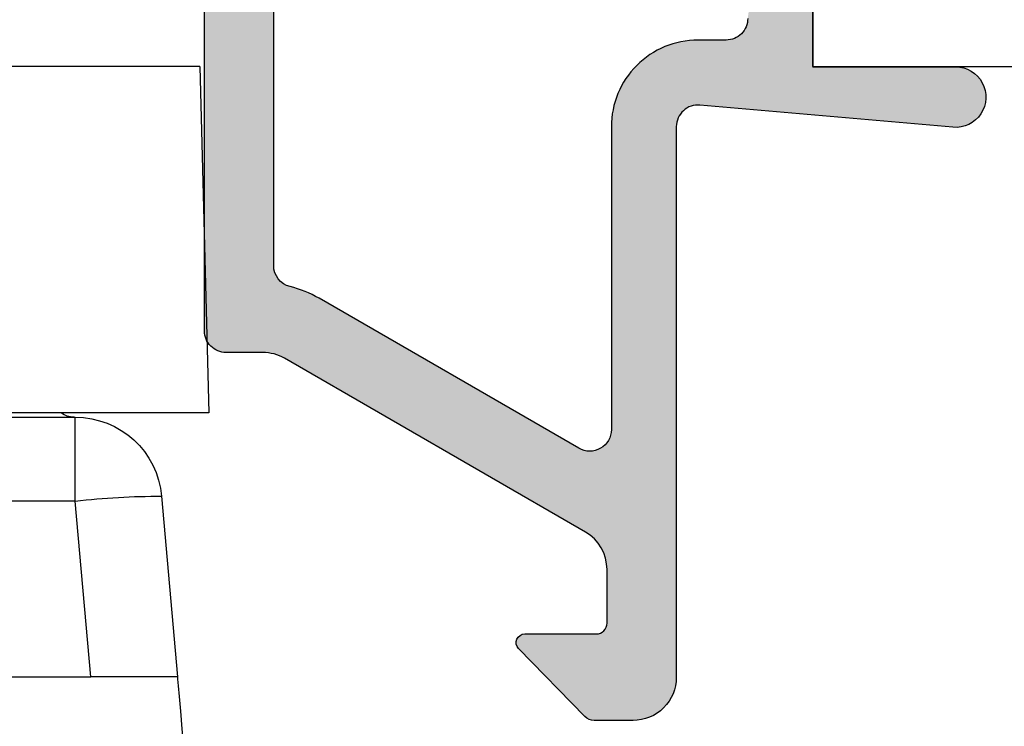
# Model space of a CAD drawing. Extents: x 0 to 354, y 0 to 482.
# Drawn here: x 101 to 124, y 395 to 412 of the extents above; entities that cross this region are included whole.
import ezdxf

# ---------------------------------------------------------------- set-up
doc = ezdxf.new("R2010")
doc.units = 0
doc.layers.add('APL_HATCH', color=253, linetype='CONTINUOUS')
doc.layers.add('APL_JOINERY', color=2, linetype='CONTINUOUS')

# ---------------------------------------------------------------- blocks, each defined once
blk = doc.blocks.new('9060710_HEAD')
at = {"layer": 'APL_JOINERY', "color": 8}
for p, q in [((-7.391, -6.1), (-7.6, -14.1)), ((-7.391, -6.1), (7.391, -6.1)), ((-7.6, -14.1), (7.6, -14.1)), ((4.518, -14.2), (-4.518, -14.2)), ((-4.518, -16.139), (-4.518, -14.2)), ((-6.51, -16.026), (-6.875, -20.2)), ((-4.873, -20.2), (-4.518, -16.139)), ((-4.518, -16.139), (4.518, -16.139)), ((-6.875, -20.2), (-4.873, -20.2)), ((4.873, -20.2), (-4.873, -20.2))]:
    blk.add_line(p, q, dxfattribs=at)
at = {"layer": 'APL_JOINERY', "color": 8, "flags": 128}
blk.add_lwpolyline([(-6.875, -20.2), (-6.88, -20.251), (-6.893, -20.404), (-6.915, -20.652), (-6.944, -20.988), (-6.98, -21.4), (-7.022, -21.873), (-7.067, -22.392), (-7.115, -22.939)], dxfattribs=at)
at = {"layer": 'APL_JOINERY', "color": 8}
for centre, radius, start, end in [((-4.491, -13.7), 0.5, 270, 306.8699), ((-4.518, -16.2), 2, 90, 175), ((-6.444, -32.455), 16.43, 83.2654, 90.229)]:
    blk.add_arc(centre, radius, start, end, dxfattribs=at)
blk = doc.blocks.new('19MMLINER', base_point=(110.74, 355.762))
at = {"layer": 'APL_JOINERY', "color": 3}
for p, q in [((110.74, 355.762), (177.74, 355.762)), ((110.74, 336.762), (110.74, 355.762))]:
    blk.add_line(p, q, dxfattribs=at)
blk = doc.blocks.new('*U69')
at = {"layer": 'APL_HATCH', "linetype": 'CONTINUOUS'}
for points in [[(23.721, 24.802), (23.685, 24.77), (25.202, 24.777)], [(23.762, 24.827), (23.721, 24.802), (25.125, 24.807)], [(25.125, 24.807), (23.721, 24.802), (25.202, 24.777)], [(23.806, 24.846), (23.762, 24.827), (25.045, 24.83)], [(25.045, 24.83), (23.762, 24.827), (25.125, 24.807)], [(23.852, 24.857), (23.806, 24.846), (24.965, 24.847)], [(24.965, 24.847), (23.806, 24.846), (25.045, 24.83)], [(23.9, 24.861), (23.852, 24.857), (24.883, 24.857)], [(24.883, 24.857), (23.852, 24.857), (24.965, 24.847)], [(24.8, 24.861), (23.9, 24.861), (24.883, 24.857)], [(23.685, 24.77), (22.157, 23.2), (25.276, 24.74)], [(25.276, 24.74), (22.157, 23.2), (25.347, 24.698)], [(25.347, 24.698), (22.157, 23.2), (25.414, 24.65)], [(25.414, 24.65), (22.157, 23.2), (25.477, 24.597)], [(25.477, 24.597), (22.157, 23.2), (25.536, 24.538)], [(25.202, 24.777), (23.685, 24.77), (25.276, 24.74)], [(25.536, 24.538), (22.157, 23.2), (25.589, 24.475)], [(25.589, 24.475), (22.157, 23.2), (25.637, 24.408)], [(25.637, 24.408), (22.157, 23.2), (25.679, 24.337)], [(25.679, 24.337), (22.157, 23.2), (25.716, 24.263)], [(25.716, 24.263), (22.157, 23.2), (25.746, 24.186)], [(25.746, 24.186), (22.157, 23.2), (25.769, 24.106)], [(25.769, 24.106), (22.157, 23.2), (25.786, 24.025)], [(25.786, 24.025), (22.157, 23.2), (25.797, 23.943)], [(25.797, 23.943), (22.157, 23.2), (25.8, 23.861)], [(25.8, 23.861), (22.157, 23.2), (23.989, 22.858)], [(25.8, 23.861), (23.989, 22.858), (24.027, 22.849)], [(25.8, 23.861), (24.027, 22.849), (24.063, 22.834)], [(25.8, 23.861), (24.063, 22.834), (24.097, 22.813)], [(25.8, 23.861), (24.097, 22.813), (24.127, 22.788)], [(25.8, 23.861), (24.127, 22.788), (24.152, 22.758)], [(25.8, 23.861), (24.152, 22.758), (24.173, 22.724)], [(25.8, 23.861), (24.173, 22.724), (24.188, 22.688)], [(25.8, 23.861), (24.188, 22.688), (24.197, 22.65)], [(25.8, 23.861), (24.197, 22.65), (25.8, 11.143)], [(22.157, 23.2), (22.134, 23.172), (23.989, 22.858)], [(22.105, 23.107), (22.1, 23.071), (23.989, 22.858)], [(22.1, 23.071), (22.102, 23.035), (23.989, 22.858)], [(22.102, 23.035), (22.109, 23), (23.95, 22.861)], [(22.102, 23.035), (23.95, 22.861), (23.989, 22.858)], [(22.117, 23.141), (22.105, 23.107), (23.989, 22.858)], [(22.109, 23), (22.123, 22.967), (23.95, 22.861)], [(22.134, 23.172), (22.117, 23.141), (23.989, 22.858)], [(22.123, 22.967), (22.143, 22.937), (23.95, 22.861)], [(22.143, 22.937), (22.168, 22.911), (23.95, 22.861)], [(22.168, 22.911), (22.197, 22.889), (23.95, 22.861)], [(22.197, 22.889), (22.229, 22.874), (23.95, 22.861)], [(22.229, 22.874), (22.264, 22.864), (23.95, 22.861)], [(22.264, 22.864), (22.3, 22.861), (23.95, 22.861)], [(24.197, 22.65), (24.2, 22.611), (25.8, 11.143)], [(24.2, 22.611), (24.2, 21.374), (25.8, 11.143)], [(24.187, 21.213), (24.171, 21.134), (25.8, 11.143)], [(24.197, 21.293), (24.187, 21.213), (25.8, 11.143)], [(24.2, 21.374), (24.197, 21.293), (25.8, 11.143)], [(24.12, 20.982), (24.085, 20.909), (25.8, 11.143)], [(24.149, 21.057), (24.12, 20.982), (25.8, 11.143)], [(24.171, 21.134), (24.149, 21.057), (25.8, 11.143)], [(23.949, 20.711), (23.893, 20.653), (25.8, 11.143)], [(23.999, 20.773), (23.949, 20.711), (25.8, 11.143)], [(24.045, 20.839), (23.999, 20.773), (25.8, 11.143)], [(24.085, 20.909), (24.045, 20.839), (25.8, 11.143)], [(23.7, 20.508), (16.749, 16.495), (23.663, 18.622)], [(23.7, 20.508), (23.663, 18.622), (23.723, 18.635)], [(23.768, 20.551), (23.7, 20.508), (23.785, 18.64)], [(23.7, 20.508), (23.723, 18.635), (23.785, 18.64)], [(23.832, 20.599), (23.768, 20.551), (24.285, 18.263)], [(23.768, 20.551), (23.785, 18.64), (23.846, 18.639)], [(23.768, 20.551), (23.846, 18.639), (23.907, 18.629)], [(23.768, 20.551), (23.907, 18.629), (23.966, 18.612)], [(23.768, 20.551), (23.966, 18.612), (24.023, 18.588)], [(23.768, 20.551), (24.023, 18.588), (24.076, 18.557)], [(23.768, 20.551), (24.076, 18.557), (24.125, 18.52)], [(23.768, 20.551), (24.125, 18.52), (24.17, 18.477)], [(23.768, 20.551), (24.17, 18.477), (24.208, 18.43)], [(23.768, 20.551), (24.208, 18.43), (24.241, 18.377)], [(23.768, 20.551), (24.241, 18.377), (24.266, 18.321)], [(23.768, 20.551), (24.266, 18.321), (24.285, 18.263)], [(23.893, 20.653), (23.832, 20.599), (25.8, 11.143)], [(23.832, 20.599), (24.285, 18.263), (25.8, 11.143)], [(23.663, 18.622), (16.749, 16.495), (23.605, 18.601)], [(23.605, 18.601), (16.749, 16.495), (23.55, 18.574)], [(23.55, 18.574), (16.749, 16.495), (17.549, 15.109)], [(24.285, 18.263), (24.296, 18.202), (25.8, 11.143)], [(24.296, 18.202), (24.3, 18.141), (25.8, 11.143)], [(24.3, 18.141), (24.3, 11.143), (25.8, 11.143)], [(16.423, 16.376), (16.337, 16.365), (17.549, 15.109)], [(16.508, 16.395), (16.423, 16.376), (17.549, 15.109)], [(16.591, 16.421), (16.508, 16.395), (17.549, 15.109)], [(16.672, 16.455), (16.591, 16.421), (17.549, 15.109)], [(16.749, 16.495), (16.672, 16.455), (17.549, 15.109)], [(15.026, 16.192), (14.989, 16.145), (17.549, 15.109)], [(15.068, 16.235), (15.026, 16.192), (17.549, 15.109)], [(15.116, 16.272), (15.068, 16.235), (17.549, 15.109)], [(15.168, 16.304), (15.116, 16.272), (17.549, 15.109)], [(15.223, 16.328), (15.168, 16.304), (17.549, 15.109)], [(15.28, 16.346), (15.223, 16.328), (17.549, 15.109)], [(15.34, 16.357), (15.28, 16.346), (17.549, 15.109)], [(15.4, 16.361), (15.34, 16.357), (17.549, 15.109)], [(16.249, 16.361), (15.4, 16.361), (17.549, 15.109)], [(16.337, 16.365), (16.249, 16.361), (17.549, 15.109)], [(14.904, 15.921), (14.9, 15.861), (17.549, 15.109)], [(14.915, 15.981), (14.904, 15.921), (17.549, 15.109)], [(14.932, 16.038), (14.915, 15.981), (17.549, 15.109)], [(14.957, 16.093), (14.932, 16.038), (17.549, 15.109)], [(14.989, 16.145), (14.957, 16.093), (17.549, 15.109)], [(14.9, 15.861), (16.821, 14.82), (17.549, 15.109)], [(14.9, 15.861), (16.767, 14.795), (16.821, 14.82)], [(14.9, 15.861), (16.715, 14.764), (16.767, 14.795)], [(14.9, 15.861), (16.668, 14.727), (16.715, 14.764)], [(14.9, 15.861), (16.625, 14.684), (16.668, 14.727)], [(14.9, 15.861), (16.588, 14.637), (16.625, 14.684)], [(14.9, 15.861), (16.557, 14.585), (16.588, 14.637)], [(14.9, 15.861), (16.532, 14.53), (16.557, 14.585)], [(14.9, 15.861), (16.514, 14.473), (16.532, 14.53)], [(14.9, 15.861), (16.504, 14.413), (16.514, 14.473)], [(14.9, 15.861), (14.9, 4.161), (16.504, 14.413)], [(17.549, 15.109), (16.821, 14.82), (17.422, 15.04)], [(17.422, 15.04), (16.821, 14.82), (17.291, 14.978)], [(17.291, 14.978), (16.821, 14.82), (16.879, 14.838)], [(17.291, 14.978), (16.879, 14.838), (17.156, 14.924)], [(17.156, 14.924), (16.879, 14.838), (17.019, 14.877)], [(16.504, 14.413), (14.9, 4.161), (16.5, 14.353)], [(16.5, 14.353), (14.9, 4.161), (16.5, 2.933)], [(32.189, 11.158), (26.344, 10.645), (32.325, 11.157)], [(32.325, 11.157), (26.344, 10.645), (32.393, 11.146)], [(32.393, 11.146), (26.344, 10.645), (32.459, 11.129)], [(32.257, 11.161), (32.189, 11.158), (32.325, 11.157)], [(24.3, 11.143), (24.303, 11.027), (25.804, 11.084)], [(25.8, 11.143), (24.3, 11.143), (25.804, 11.084)], [(25.804, 11.084), (24.303, 11.027), (25.814, 11.026)], [(24.303, 11.027), (24.314, 10.911), (25.814, 11.026)], [(25.814, 11.026), (24.314, 10.911), (25.831, 10.969)], [(25.831, 10.969), (24.314, 10.911), (25.855, 10.915)], [(32.459, 11.129), (26.344, 10.645), (32.524, 11.105)], [(32.524, 11.105), (26.344, 10.645), (32.585, 11.075)], [(32.585, 11.075), (26.344, 10.645), (32.644, 11.04)], [(32.644, 11.04), (26.344, 10.645), (32.698, 10.998)], [(32.698, 10.998), (26.344, 10.645), (32.749, 10.952)], [(32.749, 10.952), (26.344, 10.645), (32.794, 10.901)], [(25.855, 10.915), (24.314, 10.911), (25.885, 10.864)], [(24.314, 10.911), (24.33, 10.796), (25.885, 10.864)], [(25.885, 10.864), (24.33, 10.796), (25.921, 10.817)], [(25.921, 10.817), (24.33, 10.796), (25.962, 10.775)], [(24.33, 10.796), (24.354, 10.682), (25.962, 10.775)], [(25.962, 10.775), (24.354, 10.682), (26.008, 10.737)], [(26.008, 10.737), (24.354, 10.682), (26.058, 10.706)], [(26.058, 10.706), (24.354, 10.682), (26.112, 10.68)], [(32.794, 10.901), (26.344, 10.645), (32.835, 10.846)], [(32.835, 10.846), (26.344, 10.645), (32.869, 10.787)], [(32.869, 10.787), (26.344, 10.645), (32.898, 10.724)], [(32.898, 10.724), (26.344, 10.645), (32.921, 10.66)], [(24.354, 10.682), (24.384, 10.57), (26.112, 10.68)], [(26.112, 10.68), (24.384, 10.57), (26.168, 10.661)], [(26.168, 10.661), (24.384, 10.57), (26.226, 10.649)], [(26.226, 10.649), (24.384, 10.57), (26.285, 10.644)], [(26.285, 10.644), (24.384, 10.57), (32.937, 10.593)], [(32.937, 10.593), (24.384, 10.57), (32.947, 10.526)], [(24.384, 10.57), (24.421, 10.459), (32.947, 10.526)], [(32.947, 10.526), (24.421, 10.459), (32.95, 10.457)], [(26.344, 10.645), (26.285, 10.644), (32.937, 10.593)], [(32.921, 10.66), (26.344, 10.645), (32.937, 10.593)], [(24.421, 10.459), (24.464, 10.351), (32.95, 10.457)], [(32.95, 10.457), (24.464, 10.351), (32.946, 10.389)], [(32.946, 10.389), (24.464, 10.351), (32.936, 10.321)], [(24.464, 10.351), (24.513, 10.246), (32.936, 10.321)], [(32.936, 10.321), (24.513, 10.246), (32.919, 10.255)], [(32.919, 10.255), (24.513, 10.246), (32.896, 10.19)], [(24.513, 10.246), (24.568, 10.143), (32.896, 10.19)], [(32.896, 10.19), (24.568, 10.143), (32.866, 10.129)], [(24.568, 10.143), (24.629, 10.044), (32.866, 10.129)], [(32.866, 10.129), (24.629, 10.044), (32.831, 10.07)], [(32.831, 10.07), (24.629, 10.044), (32.79, 10.015)], [(24.629, 10.044), (24.696, 9.949), (32.79, 10.015)], [(32.79, 10.015), (24.696, 9.949), (32.744, 9.965)], [(32.744, 9.965), (24.696, 9.949), (32.693, 9.919)], [(24.696, 9.949), (24.768, 9.858), (32.693, 9.919)], [(32.693, 9.919), (24.768, 9.858), (32.638, 9.878)], [(32.638, 9.878), (24.768, 9.858), (32.579, 9.843)], [(24.768, 9.858), (24.845, 9.771), (32.579, 9.843)], [(32.579, 9.843), (24.845, 9.771), (32.517, 9.814)], [(32.517, 9.814), (24.845, 9.771), (32.452, 9.791)], [(32.452, 9.791), (24.845, 9.771), (32.386, 9.774)], [(32.386, 9.774), (24.845, 9.771), (32.318, 9.764)], [(24.845, 9.771), (28.95, 9.761), (32.318, 9.764)], [(24.845, 9.771), (24.928, 9.689), (28.95, 9.761)], [(28.95, 9.761), (24.928, 9.689), (27.07, 9.129)], [(24.928, 9.689), (25.014, 9.611), (27.07, 9.129)], [(25.014, 9.611), (25.106, 9.539), (27.07, 9.129)], [(28.95, 9.761), (27.07, 9.129), (27.127, 9.111)], [(28.95, 9.761), (27.127, 9.111), (27.182, 9.086)], [(28.95, 9.761), (27.182, 9.086), (27.234, 9.055)], [(28.95, 9.761), (27.234, 9.055), (27.282, 9.017)], [(28.95, 9.761), (27.282, 9.017), (27.324, 8.974)], [(28.95, 9.761), (27.324, 8.974), (27.362, 8.927)], [(28.95, 9.761), (27.362, 8.927), (27.393, 8.875)], [(28.95, 9.761), (27.393, 8.875), (27.418, 8.82)], [(28.95, 9.761), (27.418, 8.82), (27.435, 8.762)], [(28.95, 9.761), (27.435, 8.762), (27.446, 8.703)], [(28.95, 9.761), (27.446, 8.703), (28.949, -2.275)], [(32.318, 9.764), (28.95, 9.761), (32.25, 9.761)], [(25.106, 9.539), (25.201, 9.472), (27.07, 9.129)], [(25.201, 9.472), (25.3, 9.411), (27.01, 9.14)], [(25.201, 9.472), (27.01, 9.14), (27.07, 9.129)], [(25.3, 9.411), (25.402, 9.356), (27.01, 9.14)], [(25.402, 9.356), (25.508, 9.307), (27.01, 9.14)], [(25.508, 9.307), (25.616, 9.264), (27.01, 9.14)], [(25.616, 9.264), (25.726, 9.227), (27.01, 9.14)], [(25.726, 9.227), (25.839, 9.197), (26.95, 9.143)], [(25.726, 9.227), (26.95, 9.143), (27.01, 9.14)], [(25.839, 9.197), (25.953, 9.174), (26.95, 9.143)], [(25.953, 9.174), (26.068, 9.157), (26.95, 9.143)], [(26.068, 9.157), (26.184, 9.147), (26.95, 9.143)], [(26.184, 9.147), (26.3, 9.143), (26.95, 9.143)], [(27.446, 8.703), (27.45, 8.642), (28.949, -2.275)]]:
    blk.add_solid(points, dxfattribs=at)
blk = doc.blocks.new('00662C')
at = {"layer": 'APL_JOINERY'}
for points in [[(28.949, -2.275), (28.95, 9.761), (32.25, 9.761, 1.044749), (32.189, 11.158), (26.344, 10.645, -0.440088), (25.8, 11.143), (25.8, 23.861, 0.414214), (24.8, 24.861), (23.9, 24.861, 0.202396), (23.685, 24.77), (22.157, 23.2, 0.663356), (22.3, 22.861), (23.95, 22.861, -0.414214), (24.2, 22.611), (24.2, 21.374, -0.267949), (23.7, 20.508), (16.749, 16.495, -0.131652), (16.249, 16.361), (15.4, 16.361, 0.414214), (14.9, 15.861), (14.9, 4.161, -0.414214)], [(27.45, 8.642, 0.414833), (26.95, 9.143), (26.3, 9.143, -0.414214), (24.3, 11.143), (24.3, 18.141, 0.57735), (23.55, 18.574), (17.549, 15.109, -0.069876), (16.879, 14.838, 0.344272), (16.5, 14.353), (16.5, 2.933, -0.113237)]]:
    blk.add_lwpolyline(points, format="xyb", dxfattribs=at)
at = {"layer": 'APL_HATCH', "linetype": 'CONTINUOUS'}
blk.add_blockref('*U69', (0, 0), dxfattribs=at)
blk = doc.blocks.new('92820')
at = {"layer": 'APL_JOINERY'}
blk.add_blockref('00662C', (18.85, 16.15), dxfattribs=at)

msp = doc.modelspace()

# ---------------------------------------------------------------- block references
at = {"layer": 'APL_JOINERY', "color": 7, "xscale": -1, "rotation": 180}
msp.add_blockref('92820', (71.799, 436.575), dxfattribs=at)
at = {"layer": 'APL_JOINERY', "xscale": -1, "rotation": 180}
msp.add_blockref('19MMLINER', (119.598, 410.675), dxfattribs=at)
at = {"layer": 'APL_JOINERY', "xscale": -1}
msp.add_blockref('9060710_HEAD', (98.049, 416.769), dxfattribs=at)

doc.saveas('drawing.dxf')
